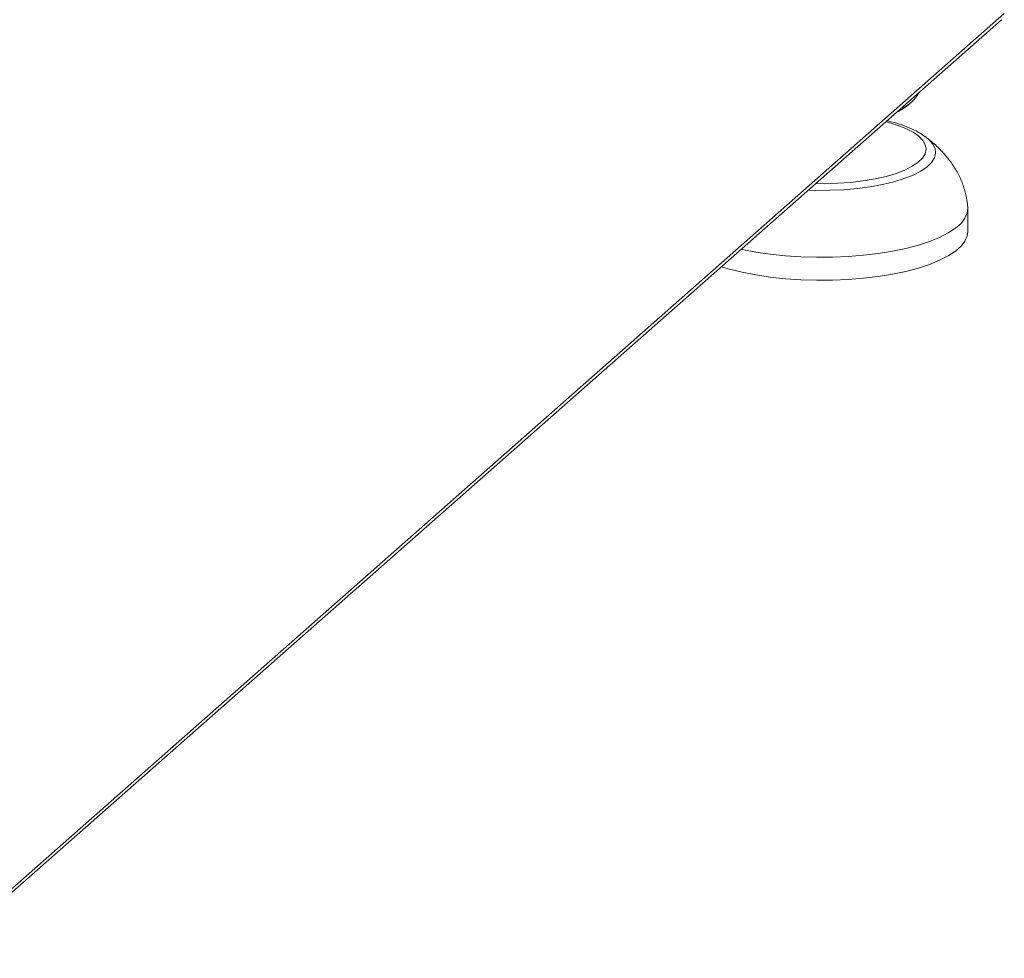
# Model space of a CAD drawing. Units: millimetres. Extents: x 5 to 415, y 5 to 292.
# Drawn here: x 319 to 339, y 83 to 103 of the extents above; entities that cross this region are included whole.
import ezdxf

# ---------------------------------------------------------------- set-up
doc = ezdxf.new("R2010")
doc.units = ezdxf.units.MM

msp = doc.modelspace()

# ---------------------------------------------------------------- linework, layer by layer
at = {"color": 7, "linetype": 'Continuous', "lineweight": 15}
for p, q in [((338.9163, 102.8685), (317.0313, 83.5678)), ((316.9803, 83.4447), (338.8577, 102.7388)), ((336.9441, 100.9879), (337.0377, 101.0704)), ((337.2888, 100.3373), (337.3078, 100.3232)), ((338.1668, 98.3833), (338.1668, 98.8548))]:
    msp.add_line(p, q, dxfattribs=at)
at = {"color": 8, "linetype": 'Continuous', "lineweight": 15, "flags": 128}
for points in [[(335.036, 99.3684), (335.2167, 99.3672), (335.4899, 99.3752), (335.7578, 99.3948), (336.016, 99.4256), (336.2602, 99.4672), (336.4865, 99.5188), (336.6911, 99.5797), (336.8707, 99.6488), (337.0223, 99.7249), (337.1434, 99.8069), (337.2321, 99.8934), (337.2869, 99.983), (337.3068, 100.0742), (337.2916, 100.1654), (337.2416, 100.2553), (337.1574, 100.3423), (337.0406, 100.425), (336.893, 100.5021), (336.7171, 100.5722), (336.5157, 100.6342), (336.4816, 100.6433)], [(337.3078, 100.3232), (337.3661, 100.2747), (337.4472, 100.1826), (337.4937, 100.0878), (337.5049, 99.9919), (337.4807, 99.8963), (337.4215, 99.8024), (337.328, 99.7116), (337.2018, 99.6253), (337.0447, 99.5449), (336.8592, 99.4715), (336.648, 99.4062), (336.4143, 99.3501), (336.1618, 99.304), (335.8941, 99.2686), (335.6155, 99.2444), (335.33, 99.2319), (335.0421, 99.2311), (334.8855, 99.2356)]]:
    msp.add_lwpolyline(points, dxfattribs=at)
at = {"color": 7, "linetype": 'Continuous', "lineweight": 15, "flags": 128}
for points in [[(338.1657, 98.8824), (338.1664, 98.8725), (338.1545, 98.7643), (338.1077, 98.6572), (338.0264, 98.5524), (337.9115, 98.4511), (337.7645, 98.3545), (337.587, 98.2638), (337.3812, 98.1801), (337.1494, 98.1042), (336.8943, 98.0372), (336.619, 97.9797), (336.3266, 97.9325), (336.0207, 97.8961), (335.7048, 97.871), (335.3825, 97.8573), (335.0577, 97.8554), (334.7342, 97.8652), (334.4158, 97.8866), (334.1062, 97.9193), (333.809, 97.963), (333.5277, 98.0172), (333.5087, 98.0214)], [(338.1668, 98.3833), (338.1545, 98.2929), (338.1077, 98.1858), (338.0264, 98.081), (337.9115, 97.9797), (337.7645, 97.8831), (337.587, 97.7924), (337.3812, 97.7087), (337.1494, 97.6328), (336.8943, 97.5658), (336.619, 97.5083), (336.3266, 97.4611), (336.0207, 97.4247), (335.7048, 97.3996), (335.3825, 97.3859), (335.0577, 97.384), (334.7342, 97.3938), (334.4158, 97.4152), (334.1062, 97.4479), (333.809, 97.4916), (333.5277, 97.5458), (333.2657, 97.6098), (333.098, 97.6592)]]:
    msp.add_lwpolyline(points, dxfattribs=at)
at = {"color": 7, "linetype": 'Continuous', "lineweight": 15}
for centre, radius, start, end in [((336.5912, 101.5133), 0.6286, 288.73927, 334.07998), ((336.3086, 101.7481), 0.9909, 293.53395, 309.8917)]:
    msp.add_arc(centre, radius, start, end, dxfattribs=at)
for points, knots in [([(337.2811, 100.3397), (337.25, 100.362), (337.1697, 100.4196), (337.0139, 100.4971), (336.8158, 100.5752), (336.6441, 100.6301), (336.5339, 100.6555), (336.5034, 100.6625)], [0, 0, 0, 0, 0.1582716, 0.4078818, 0.6590194, 0.9056867, 1, 1, 1, 1]), ([(338.1657, 98.882), (338.1609, 98.9283), (338.1478, 99.0532), (338.1008, 99.2531), (338.0167, 99.4776), (337.9006, 99.694), (337.7536, 99.9015), (337.575, 100.0972), (337.4203, 100.2387), (337.3225, 100.3103), (337.2997, 100.3271)], [0, 0, 0, 0, 0.0803821, 0.2170022, 0.3555945, 0.49743, 0.6437318, 0.7952261, 0.9520416, 1, 1, 1, 1])]:
    msp.add_open_spline(points, degree=3, knots=knots, dxfattribs=at)

doc.saveas('drawing.dxf')
